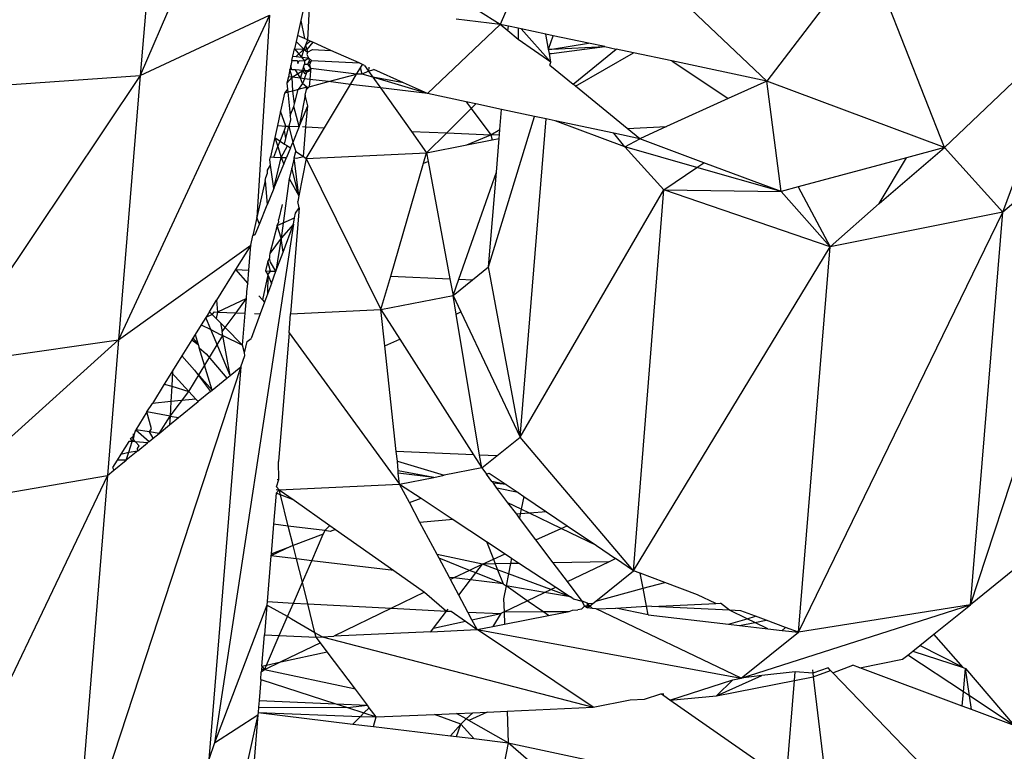
# Model space of a CAD drawing. Units: millimetres. Extents: x -7102 to 9544, y -6117 to 4512.
# Drawn here: x -700 to -686, y 410 to 420 of the extents above; entities that cross this region are included whole.
import ezdxf

# ---------------------------------------------------------------- set-up
doc = ezdxf.new("R2010")
doc.units = ezdxf.units.MM

msp = doc.modelspace()

# ---------------------------------------------------------------- linework, layer by layer
for p, q in [((-695.965, 424.298), (-697.97, 419.607)), ((-697.708, 422.818), (-697.97, 419.607)), ((-692.175, 422.236), (-693.008, 420.312)), ((-689.327, 419.529), (-692.175, 422.236)), ((-687.944, 421.336), (-689.327, 419.529)), ((-686.876, 418.614), (-687.944, 421.336)), ((-695.695, 420.637), (-695.755, 420.368)), ((-695.636, 420.63), (-695.662, 420.097)), ((-696.187, 420.439), (-698.269, 415.959)), ((-697.97, 419.607), (-696.187, 420.439)), ((-696.187, 420.439), (-696.361, 417.647)), ((-693.008, 420.312), (-693.313, 420.505)), ((-695.755, 420.368), (-695.801, 420.159)), ((-695.755, 420.368), (-695.705, 420.117)), ((-693.008, 420.312), (-694.009, 419.357)), ((-693.008, 420.312), (-693.614, 420.386)), ((-692.893, 420.288), (-693.008, 420.312)), ((-692.898, 420.222), (-693.008, 420.312)), ((-692.898, 420.222), (-692.893, 420.288)), ((-692.759, 420.259), (-692.893, 420.288)), ((-685.125, 420.284), (-686.876, 418.614)), ((-686.073, 417.721), (-685.125, 420.284)), ((-695.801, 420.159), (-695.819, 420.078)), ((-695.705, 420.117), (-695.801, 420.159)), ((-692.756, 420.105), (-692.898, 420.222)), ((-692.759, 420.259), (-692.756, 420.105)), ((-692.717, 420.25), (-692.759, 420.259)), ((-692.305, 419.793), (-692.717, 420.25)), ((-692.378, 420.178), (-692.717, 420.25)), ((-692.339, 419.969), (-692.378, 420.178)), ((-692.276, 420.156), (-692.378, 420.178)), ((-692.339, 419.969), (-692.276, 420.156)), ((-691.785, 420.052), (-692.276, 420.156)), ((-695.819, 420.078), (-695.842, 419.975)), ((-695.714, 419.969), (-695.819, 420.078)), ((-695.688, 420.034), (-695.714, 419.969)), ((-695.662, 420.097), (-695.705, 420.117)), ((-695.662, 420.097), (-695.688, 420.034)), ((-695.688, 420.034), (-695.629, 420.082)), ((-695.674, 419.967), (-695.688, 420.034)), ((-695.589, 420.065), (-695.674, 419.967)), ((-695.629, 420.082), (-695.662, 420.097)), ((-695.589, 420.065), (-695.629, 420.082)), ((-695.34, 419.953), (-695.589, 420.065)), ((-692.305, 419.793), (-692.756, 420.105)), ((-692.291, 419.971), (-691.785, 420.052)), ((-691.564, 420.005), (-691.785, 420.052)), ((-695.878, 419.816), (-695.865, 419.873)), ((-695.865, 419.873), (-695.842, 419.975)), ((-695.865, 419.873), (-695.818, 419.868)), ((-695.842, 419.975), (-695.714, 419.969)), ((-695.842, 419.975), (-695.748, 419.861)), ((-695.714, 419.969), (-695.818, 419.868)), ((-695.714, 419.969), (-695.748, 419.861)), ((-695.714, 419.969), (-695.666, 419.93)), ((-695.674, 419.967), (-695.714, 419.969)), ((-695.666, 419.93), (-695.675, 419.895)), ((-695.675, 419.895), (-695.649, 419.851)), ((-695.674, 419.967), (-695.666, 419.93)), ((-695.666, 419.93), (-695.597, 419.964)), ((-695.597, 419.964), (-695.34, 419.953)), ((-694.952, 419.78), (-695.34, 419.953)), ((-692.339, 419.969), (-692.291, 419.971)), ((-692.327, 419.909), (-692.339, 419.969)), ((-692.327, 419.909), (-692.296, 419.912)), ((-692.305, 419.793), (-692.327, 419.909)), ((-692.296, 419.912), (-691.564, 420.005)), ((-692.291, 419.971), (-691.564, 420.005)), ((-692, 419.487), (-691.407, 419.972)), ((-691.968, 419.46), (-691.168, 419.921)), ((-691.564, 420.005), (-691.407, 419.972)), ((-691.168, 419.921), (-691.407, 419.972)), ((-690.638, 419.808), (-691.168, 419.921)), ((-695.893, 419.746), (-695.906, 419.688)), ((-695.878, 419.816), (-695.893, 419.746)), ((-695.88, 419.686), (-695.893, 419.746)), ((-695.878, 419.816), (-695.805, 419.813)), ((-695.818, 419.868), (-695.748, 419.861)), ((-695.805, 419.813), (-695.795, 419.771)), ((-695.795, 419.771), (-695.778, 419.812)), ((-695.778, 419.812), (-695.705, 419.809)), ((-695.748, 419.861), (-695.705, 419.809)), ((-695.748, 419.861), (-695.649, 419.851)), ((-695.717, 419.724), (-695.707, 419.765)), ((-695.705, 419.809), (-695.707, 419.765)), ((-695.707, 419.765), (-695.666, 419.761)), ((-695.705, 419.809), (-695.649, 419.851)), ((-695.666, 419.761), (-695.61, 419.812)), ((-695.64, 419.807), (-695.666, 419.761)), ((-695.666, 419.761), (-695.619, 419.705)), ((-695.61, 419.812), (-695.649, 419.851)), ((-695.649, 419.851), (-695.64, 419.807)), ((-695.63, 419.76), (-695.61, 419.812)), ((-695.619, 419.705), (-695.63, 419.76)), ((-695.61, 419.812), (-694.952, 419.78)), ((-694.907, 419.759), (-694.952, 419.78)), ((-694.934, 419.713), (-694.907, 419.759)), ((-694.878, 419.746), (-694.907, 419.759)), ((-694.878, 419.746), (-694.822, 419.668)), ((-692.319, 419.748), (-692.305, 419.793)), ((-692.319, 419.748), (-692, 419.487)), ((-690.638, 419.808), (-689.86, 419.288)), ((-689.327, 419.529), (-690.638, 419.808)), ((-697.97, 419.607), (-700.64, 415.621)), ((-700.327, 419.442), (-697.97, 419.607)), ((-697.97, 419.607), (-698.269, 415.959)), ((-695.906, 419.688), (-695.928, 419.589)), ((-695.88, 419.686), (-695.906, 419.688)), ((-695.874, 419.582), (-695.906, 419.688)), ((-695.831, 419.683), (-695.88, 419.686)), ((-695.874, 419.582), (-695.729, 419.677)), ((-695.762, 419.569), (-695.831, 419.683)), ((-695.729, 419.677), (-695.831, 419.683)), ((-695.762, 419.569), (-695.729, 419.677)), ((-695.729, 419.677), (-695.717, 419.724)), ((-695.653, 419.673), (-695.729, 419.677)), ((-695.696, 419.631), (-695.729, 419.677)), ((-695.717, 419.724), (-695.7, 419.675)), ((-695.707, 419.562), (-695.672, 419.655)), ((-695.7, 419.675), (-695.672, 419.655)), ((-695.653, 419.673), (-695.696, 419.631)), ((-695.622, 419.671), (-695.672, 419.655)), ((-695.619, 419.705), (-695.653, 419.673)), ((-695.622, 419.671), (-695.631, 419.553)), ((-695.619, 419.705), (-695.622, 419.671)), ((-694.987, 419.624), (-695.619, 419.705)), ((-695.375, 419.522), (-694.987, 419.624)), ((-695.07, 419.485), (-694.987, 419.624)), ((-694.987, 419.624), (-694.934, 419.713)), ((-694.91, 419.627), (-694.987, 419.624)), ((-694.91, 419.627), (-694.934, 419.713)), ((-694.822, 419.668), (-694.91, 419.627)), ((-694.762, 419.583), (-694.91, 419.627)), ((-694.818, 419.72), (-694.822, 419.668)), ((-694.822, 419.668), (-694.747, 419.688)), ((-694.822, 419.668), (-694.762, 419.583)), ((-694.341, 419.506), (-694.747, 419.688)), ((-695.928, 419.589), (-695.947, 419.503)), ((-695.947, 419.503), (-695.874, 419.582)), ((-695.947, 419.503), (-695.939, 419.419)), ((-695.874, 419.582), (-695.928, 419.589)), ((-695.762, 419.569), (-695.874, 419.582)), ((-695.864, 419.393), (-695.874, 419.582)), ((-695.733, 419.498), (-695.794, 419.412)), ((-695.733, 419.498), (-695.762, 419.569)), ((-695.707, 419.562), (-695.762, 419.569)), ((-695.707, 419.562), (-695.733, 419.498)), ((-695.673, 419.444), (-695.733, 419.498)), ((-695.631, 419.553), (-695.707, 419.562)), ((-695.631, 419.553), (-695.639, 419.452)), ((-695.639, 419.452), (-695.375, 419.522)), ((-695.375, 419.522), (-695.631, 419.553)), ((-695.427, 418.887), (-695.07, 419.485)), ((-695.07, 419.485), (-695.375, 419.522)), ((-694.657, 419.436), (-695.07, 419.485)), ((-694.341, 419.506), (-694.762, 419.583)), ((-694.009, 419.357), (-694.762, 419.583)), ((-694.762, 419.583), (-694.657, 419.436)), ((-694.009, 419.357), (-694.341, 419.506)), ((-691.968, 419.46), (-692, 419.487)), ((-689.327, 419.529), (-689.86, 419.288)), ((-689.13, 418.006), (-689.327, 419.529)), ((-686.876, 418.614), (-689.327, 419.529)), ((-695.979, 419.363), (-696.034, 419.117)), ((-695.939, 419.419), (-695.979, 419.363)), ((-695.935, 419.375), (-695.979, 419.363)), ((-695.939, 419.419), (-695.935, 419.375)), ((-695.864, 419.393), (-695.935, 419.375)), ((-695.935, 419.375), (-695.904, 419.057)), ((-695.794, 419.412), (-695.864, 419.393)), ((-695.843, 419.214), (-695.864, 419.393)), ((-695.843, 419.214), (-695.794, 419.412)), ((-695.673, 419.444), (-695.794, 419.412)), ((-695.695, 419.337), (-695.778, 418.902)), ((-695.695, 419.337), (-695.679, 419.415)), ((-695.661, 419.189), (-695.695, 419.337)), ((-695.639, 419.452), (-695.679, 419.415)), ((-695.679, 419.415), (-695.673, 419.444)), ((-695.673, 419.444), (-695.639, 419.452)), ((-694.009, 419.357), (-694.657, 419.436)), ((-694.657, 419.436), (-694.231, 418.836)), ((-693.476, 419.244), (-694.009, 419.357)), ((-691.254, 418.876), (-691.968, 419.46)), ((-695.852, 419.18), (-695.843, 419.214)), ((-693.476, 419.244), (-693.406, 419.151)), ((-693.341, 419.215), (-693.476, 419.244)), ((-693.406, 419.151), (-693.341, 419.215)), ((-692.987, 419.14), (-693.341, 419.215)), ((-689.86, 419.288), (-690.713, 418.901)), ((-686.516, 412.302), (-684.229, 419.29)), ((-684.229, 419.29), (-686.073, 417.721)), ((-696.034, 419.117), (-696.079, 418.915)), ((-695.961, 418.91), (-696.034, 419.117)), ((-695.904, 419.057), (-695.852, 419.18)), ((-695.904, 419.057), (-695.898, 418.992)), ((-695.778, 418.902), (-695.852, 419.18)), ((-695.778, 418.902), (-695.661, 419.189)), ((-695.685, 418.898), (-695.661, 419.189)), ((-693.743, 418.815), (-693.406, 419.151)), ((-693.406, 419.151), (-693.133, 418.789)), ((-693.01, 418.86), (-692.987, 419.14)), ((-692.533, 419.043), (-692.987, 419.14)), ((-695.898, 418.992), (-695.919, 418.909)), ((-693.165, 416.965), (-692.533, 419.043)), ((-692.729, 414.617), (-692.37, 419.008)), ((-692.37, 419.008), (-692.533, 419.043)), ((-692.248, 418.982), (-692.37, 419.008)), ((-691.284, 418.622), (-692.248, 418.982)), ((-691.439, 418.81), (-692.248, 418.982)), ((-696.079, 418.915), (-696.115, 418.751)), ((-696.079, 418.915), (-695.961, 418.91)), ((-696.042, 418.703), (-695.983, 418.854)), ((-695.983, 418.854), (-695.961, 418.91)), ((-695.961, 418.738), (-695.983, 418.854)), ((-695.961, 418.91), (-695.919, 418.909)), ((-695.961, 418.738), (-695.919, 418.909)), ((-695.919, 418.909), (-695.868, 418.683)), ((-695.919, 418.909), (-695.778, 418.902)), ((-695.778, 418.902), (-695.868, 418.683)), ((-695.735, 418.901), (-695.685, 418.898)), ((-695.718, 418.487), (-695.685, 418.898)), ((-695.685, 418.898), (-695.427, 418.887)), ((-695.681, 418.462), (-695.427, 418.887)), ((-694.231, 418.836), (-693.743, 418.815)), ((-694.231, 418.836), (-694.02, 418.539)), ((-694.02, 418.539), (-693.743, 418.815)), ((-693.743, 418.815), (-693.133, 418.789)), ((-693.464, 418.648), (-693.133, 418.789)), ((-693.133, 418.789), (-693.01, 418.86)), ((-693.133, 418.789), (-693.015, 418.794)), ((-693.133, 418.789), (-693.115, 418.717)), ((-693.02, 418.736), (-693.015, 418.794)), ((-693.015, 418.794), (-693.01, 418.86)), ((-691.284, 418.622), (-691.439, 418.81)), ((-691.081, 418.734), (-691.439, 418.81)), ((-691.254, 418.876), (-690.713, 418.901)), ((-691.081, 418.734), (-691.254, 418.876)), ((-690.713, 418.901), (-691.081, 418.734)), ((-696.115, 418.751), (-696.175, 418.483)), ((-696.115, 418.751), (-696.073, 418.625)), ((-696.115, 418.751), (-696.042, 418.703)), ((-696.073, 418.625), (-696.042, 418.703)), ((-696.042, 418.703), (-695.98, 418.661)), ((-695.98, 418.661), (-695.961, 418.738)), ((-695.98, 418.661), (-695.941, 418.635)), ((-695.899, 418.607), (-695.868, 418.683)), ((-695.868, 418.683), (-695.823, 418.557)), ((-694.02, 418.539), (-693.464, 418.648)), ((-693.464, 418.648), (-693.115, 418.717)), ((-693.115, 418.717), (-693.02, 418.736)), ((-693.058, 418.275), (-693.02, 418.736)), ((-691.284, 418.622), (-691.081, 418.734)), ((-690.196, 418.404), (-691.081, 418.734)), ((-696.128, 418.481), (-696.073, 418.625)), ((-696.073, 418.625), (-696.025, 418.477)), ((-696.025, 418.477), (-695.941, 418.635)), ((-695.899, 418.607), (-695.953, 418.474)), ((-695.941, 418.635), (-695.899, 418.607)), ((-695.846, 418.469), (-695.823, 418.557)), ((-695.823, 418.557), (-695.718, 418.487)), ((-695.681, 418.462), (-694.02, 418.539)), ((-694.062, 418.395), (-694.02, 418.539)), ((-694.02, 418.539), (-693.999, 418.422)), ((-690.749, 418.028), (-691.284, 418.622)), ((-690.292, 418.339), (-691.284, 418.622)), ((-687.776, 417.839), (-686.876, 418.614)), ((-686.876, 418.614), (-687.398, 418.473)), ((-686.073, 417.721), (-686.876, 418.614)), ((-696.183, 418.447), (-696.175, 418.483)), ((-696.172, 418.37), (-696.183, 418.447)), ((-696.175, 418.483), (-696.128, 418.481)), ((-696.128, 418.481), (-696.025, 418.477)), ((-696.126, 418.05), (-696.025, 418.477)), ((-696.126, 418.05), (-695.991, 418.382)), ((-696.025, 418.477), (-695.953, 418.474)), ((-696.025, 418.477), (-695.991, 418.382)), ((-695.991, 418.382), (-695.953, 418.474)), ((-695.846, 418.469), (-695.882, 418.327)), ((-695.846, 418.469), (-695.817, 418.468)), ((-695.782, 417.946), (-695.846, 418.469)), ((-695.817, 418.468), (-695.718, 418.487)), ((-695.681, 418.462), (-695.782, 417.946)), ((-695.718, 418.487), (-695.681, 418.462)), ((-695.681, 418.462), (-694.65, 416.377)), ((-694.516, 416.836), (-694.062, 418.395)), ((-694.062, 418.395), (-693.999, 418.422)), ((-693.999, 418.422), (-693.698, 416.801)), ((-690.292, 418.339), (-690.196, 418.404)), ((-689.13, 418.006), (-690.196, 418.404)), ((-687.398, 418.473), (-688.896, 418.069)), ((-687.776, 417.839), (-687.398, 418.473)), ((-696.238, 418.2), (-696.216, 418.257)), ((-696.216, 418.3), (-696.172, 418.37)), ((-696.216, 418.257), (-696.216, 418.3)), ((-696.126, 418.05), (-696.172, 418.37)), ((-695.882, 418.327), (-695.918, 418.187)), ((-695.782, 417.946), (-695.882, 418.327)), ((-693.577, 416.796), (-693.058, 418.275)), ((-693.165, 416.965), (-693.058, 418.275)), ((-690.749, 418.028), (-690.292, 418.339)), ((-689.13, 418.006), (-690.292, 418.339)), ((-696.247, 418.16), (-696.361, 417.647)), ((-696.247, 418.16), (-696.238, 418.2)), ((-696.247, 418.16), (-696.218, 417.824)), ((-695.918, 418.187), (-696.028, 417.363)), ((-695.918, 418.187), (-695.782, 417.946)), ((-696.126, 418.05), (-696.218, 417.824)), ((-692.729, 414.617), (-690.749, 418.028)), ((-691.164, 412.772), (-690.749, 418.028)), ((-688.455, 417.243), (-690.749, 418.028)), ((-690.749, 418.028), (-689.13, 418.006)), ((-688.896, 418.069), (-689.13, 418.006)), ((-688.455, 417.243), (-689.13, 418.006)), ((-688.896, 418.069), (-688.455, 417.243)), ((-695.782, 417.946), (-695.798, 417.867)), ((-695.777, 417.779), (-695.798, 417.867)), ((-688.455, 417.243), (-687.776, 417.839)), ((-696.327, 417.557), (-696.218, 417.824)), ((-696.011, 417.825), (-696.064, 417.617)), ((-695.777, 417.779), (-695.896, 416.319)), ((-695.842, 417.642), (-695.829, 417.709)), ((-695.829, 417.709), (-695.777, 417.779)), ((-688.89, 411.925), (-686.073, 417.721)), ((-686.073, 417.721), (-688.455, 417.243)), ((-686.516, 412.302), (-686.073, 417.721)), ((-696.361, 417.647), (-696.417, 417.398)), ((-696.327, 417.557), (-696.361, 417.647)), ((-696.084, 417.539), (-695.842, 417.642)), ((-696.084, 417.539), (-696.06, 417.588)), ((-696.06, 417.588), (-696.064, 417.617)), ((-695.859, 417.555), (-695.842, 417.642)), ((-695.859, 417.555), (-696.945, 410.398)), ((-696.387, 417.411), (-696.327, 417.557)), ((-696.084, 417.539), (-696.183, 417.153)), ((-696.028, 417.363), (-696.084, 417.539)), ((-695.859, 417.555), (-696.028, 417.363)), ((-696, 417.171), (-695.859, 417.555)), ((-696.446, 417.265), (-696.417, 417.398)), ((-696.417, 417.398), (-696.387, 417.411)), ((-696.028, 417.363), (-696.183, 417.153)), ((-696.028, 417.363), (-696.099, 416.905)), ((-696, 417.171), (-696.028, 417.363)), ((-698.269, 415.959), (-696.446, 417.265)), ((-696.446, 417.265), (-696.656, 416.929)), ((-696.475, 416.921), (-696.446, 417.265)), ((-696.183, 417.153), (-696.19, 417.123)), ((-696.099, 416.905), (-696, 417.171)), ((-691.164, 412.772), (-688.455, 417.243)), ((-688.89, 411.925), (-688.455, 417.243)), ((-696.211, 417.044), (-696.245, 416.911)), ((-696.187, 417.085), (-696.211, 417.044)), ((-696.174, 416.908), (-696.211, 417.044)), ((-696.19, 417.123), (-696.187, 417.085)), ((-696.176, 417.031), (-696.187, 417.085)), ((-696.099, 416.905), (-696.176, 417.031)), ((-696.656, 416.929), (-696.918, 416.506)), ((-696.656, 416.929), (-696.475, 416.921)), ((-696.656, 416.929), (-696.489, 416.739)), ((-696.489, 416.739), (-696.475, 416.921)), ((-696.245, 416.911), (-696.174, 416.908)), ((-696.245, 416.911), (-696.212, 416.858)), ((-696.212, 416.858), (-696.174, 416.908)), ((-696.174, 416.908), (-696.099, 416.905)), ((-696.161, 416.737), (-696.099, 416.905)), ((-693.386, 416.788), (-693.165, 416.965)), ((-692.729, 414.617), (-693.165, 416.965)), ((-696.212, 416.858), (-696.285, 416.511)), ((-696.212, 416.858), (-696.215, 416.59)), ((-696.212, 416.858), (-696.161, 416.737)), ((-694.65, 416.377), (-694.516, 416.836)), ((-694.516, 416.836), (-693.698, 416.801)), ((-693.698, 416.801), (-693.656, 416.572)), ((-693.656, 416.572), (-693.577, 416.796)), ((-693.656, 416.572), (-693.386, 416.788)), ((-693.577, 416.796), (-693.386, 416.788)), ((-696.507, 416.529), (-696.499, 416.621)), ((-696.499, 416.621), (-696.489, 416.739)), ((-696.161, 416.737), (-696.215, 416.59)), ((-697.017, 416.348), (-696.918, 416.506)), ((-696.918, 416.506), (-696.905, 416.343)), ((-696.507, 416.529), (-696.905, 416.343)), ((-696.65, 416.332), (-696.507, 416.529)), ((-696.523, 416.327), (-696.507, 416.529)), ((-696.333, 416.565), (-696.285, 416.511)), ((-696.256, 416.478), (-696.315, 416.318)), ((-696.285, 416.511), (-696.256, 416.478)), ((-696.215, 416.59), (-696.256, 416.478)), ((-694.65, 416.377), (-693.656, 416.572)), ((-693.656, 416.572), (-693.548, 416.344)), ((-693.613, 416.315), (-693.656, 416.572)), ((-697.017, 416.348), (-697.067, 416.268)), ((-697.017, 416.348), (-696.978, 416.309)), ((-696.978, 416.309), (-696.945, 416.345)), ((-696.945, 416.345), (-696.905, 416.343)), ((-696.905, 416.343), (-696.923, 416.254)), ((-696.905, 416.343), (-696.65, 416.332)), ((-695.896, 416.319), (-694.65, 416.377)), ((-694.65, 416.377), (-694.391, 415.97)), ((-694.597, 415.878), (-694.65, 416.377)), ((-693.613, 416.315), (-693.548, 416.344)), ((-693.548, 416.344), (-692.729, 414.617)), ((-697.067, 416.268), (-697.13, 416.166)), ((-696.978, 416.309), (-697.067, 416.268)), ((-696.997, 416.102), (-697.067, 416.268)), ((-696.923, 416.254), (-696.978, 416.309)), ((-696.862, 416.192), (-696.923, 416.254)), ((-696.798, 416.129), (-696.65, 416.332)), ((-696.65, 416.332), (-696.523, 416.327)), ((-696.559, 415.888), (-696.523, 416.327)), ((-696.315, 416.318), (-696.44, 415.978)), ((-696.396, 416.322), (-696.315, 416.318)), ((-695.918, 416.054), (-695.896, 416.319)), ((-693.289, 414.369), (-693.613, 416.315)), ((-697.13, 416.166), (-697.214, 416.031)), ((-697.13, 416.166), (-696.997, 416.102)), ((-696.997, 416.102), (-696.868, 416.032)), ((-696.73, 415.469), (-696.997, 416.102)), ((-696.798, 416.129), (-696.862, 416.192)), ((-696.862, 416.192), (-696.84, 416.071)), ((-696.84, 416.071), (-696.798, 416.129)), ((-696.83, 416.021), (-696.84, 416.071)), ((-696.559, 415.888), (-696.798, 416.129)), ((-698.269, 415.959), (-700.799, 413.678)), ((-700.64, 415.621), (-698.269, 415.959)), ((-698.269, 415.959), (-698.422, 414.088)), ((-697.258, 415.959), (-697.397, 415.737)), ((-697.302, 415.248), (-696.83, 416.021)), ((-697.245, 415.981), (-697.258, 415.959)), ((-697.258, 415.959), (-697.172, 415.895)), ((-697.214, 416.031), (-697.245, 415.981)), ((-697.245, 415.981), (-697.172, 415.895)), ((-697.214, 416.031), (-697.172, 415.895)), ((-696.868, 416.032), (-696.83, 416.021)), ((-696.73, 415.469), (-696.83, 416.021)), ((-696.83, 416.021), (-696.559, 415.888)), ((-696.534, 415.781), (-696.494, 415.937)), ((-696.494, 415.937), (-696.44, 415.978)), ((-695.918, 416.054), (-696.063, 414.28)), ((-695.918, 416.054), (-694.394, 413.969)), ((-694.597, 415.878), (-694.391, 415.97)), ((-694.391, 415.97), (-693.375, 414.372)), ((-697.172, 415.895), (-697.158, 415.848)), ((-697.158, 415.848), (-697.062, 415.766)), ((-696.979, 415.266), (-697.158, 415.848)), ((-696.534, 415.781), (-696.559, 415.888)), ((-694.442, 414.418), (-694.597, 415.878)), ((-697.397, 415.737), (-697.526, 415.53)), ((-697.224, 415.543), (-697.397, 415.737)), ((-697.062, 415.766), (-696.778, 415.43)), ((-696.584, 415.588), (-696.526, 415.745)), ((-696.526, 415.745), (-696.534, 415.781)), ((-696.584, 415.588), (-698.871, 408.604)), ((-697.526, 415.53), (-697.54, 415.507)), ((-697.526, 415.53), (-697.537, 415.318)), ((-696.979, 415.266), (-697.224, 415.543)), ((-697.224, 415.543), (-697.001, 415.248)), ((-696.584, 415.588), (-697.027, 410.17)), ((-696.73, 415.469), (-696.584, 415.588)), ((-697.54, 415.507), (-697.639, 415.347)), ((-697.54, 415.507), (-697.302, 415.248)), ((-696.979, 415.266), (-696.778, 415.43)), ((-696.778, 415.43), (-696.73, 415.469)), ((-697.639, 415.347), (-697.804, 415.083)), ((-697.639, 415.347), (-697.537, 415.318)), ((-697.537, 415.318), (-697.549, 415.108)), ((-697.537, 415.318), (-697.302, 415.248)), ((-697.001, 415.248), (-696.979, 415.266)), ((-697.56, 414.908), (-697.302, 415.248)), ((-697.205, 415.143), (-697.549, 415.108)), ((-697.302, 415.248), (-697.205, 415.143)), ((-697.205, 415.143), (-697.173, 415.108)), ((-697.001, 415.248), (-697.173, 415.108)), ((-697.878, 414.964), (-697.804, 415.083)), ((-697.549, 415.108), (-697.804, 415.083)), ((-697.549, 415.108), (-697.56, 414.908)), ((-697.443, 414.887), (-697.173, 415.108)), ((-697.878, 414.964), (-698.031, 414.717)), ((-697.814, 414.732), (-697.878, 414.964)), ((-697.56, 414.908), (-697.878, 414.964)), ((-697.71, 414.669), (-697.56, 414.908)), ((-697.56, 414.908), (-697.567, 414.786)), ((-697.567, 414.786), (-697.443, 414.887)), ((-697.56, 414.908), (-697.443, 414.887)), ((-698.058, 414.633), (-698.031, 414.717)), ((-697.845, 414.689), (-698.031, 414.717)), ((-698.031, 414.717), (-697.846, 414.558)), ((-697.845, 414.689), (-697.814, 414.732)), ((-697.71, 414.669), (-697.567, 414.786)), ((-698.106, 414.597), (-698.058, 414.633)), ((-698.083, 414.555), (-698.106, 414.597)), ((-698.071, 414.591), (-698.083, 414.555)), ((-698.071, 414.591), (-698.066, 414.661)), ((-698.058, 414.633), (-698.071, 414.591)), ((-698.036, 414.551), (-698.071, 414.591)), ((-697.846, 414.558), (-697.794, 414.601)), ((-697.794, 414.601), (-697.845, 414.689)), ((-697.71, 414.669), (-697.845, 414.689)), ((-697.794, 414.601), (-697.71, 414.669)), ((-693.052, 414.358), (-692.729, 414.617)), ((-691.164, 412.772), (-692.729, 414.617)), ((-698.129, 414.559), (-698.239, 414.382)), ((-698.083, 414.555), (-698.129, 414.559)), ((-698.129, 414.41), (-698.083, 414.555)), ((-698.036, 414.551), (-698.083, 414.555)), ((-697.986, 414.495), (-698.036, 414.551)), ((-697.872, 414.537), (-698.036, 414.551)), ((-698.011, 414.461), (-697.986, 414.495)), ((-698.003, 414.43), (-698.011, 414.461)), ((-698.003, 414.43), (-697.872, 414.537)), ((-697.846, 414.558), (-697.872, 414.537)), ((-698.239, 414.382), (-698.29, 414.3)), ((-698.239, 414.382), (-698.129, 414.41)), ((-698.003, 414.43), (-698.165, 414.298)), ((-698.165, 414.298), (-698.129, 414.41)), ((-698.129, 414.41), (-698.003, 414.43)), ((-693.375, 414.372), (-694.442, 414.418)), ((-694.424, 414.284), (-694.442, 414.418)), ((-693.375, 414.372), (-693.26, 414.192)), ((-693.052, 414.358), (-693.289, 414.369)), ((-693.26, 414.192), (-693.289, 414.369)), ((-693.26, 414.192), (-693.052, 414.358)), ((-698.29, 414.3), (-698.354, 414.197)), ((-698.354, 414.197), (-698.336, 414.159)), ((-698.336, 414.159), (-698.165, 414.298)), ((-698.165, 414.298), (-698.29, 414.3)), ((-696.057, 414.034), (-696.063, 414.28)), ((-694.424, 414.284), (-693.777, 414.09)), ((-694.414, 414.154), (-694.424, 414.284)), ((-693.26, 414.192), (-693.777, 414.09)), ((-693.26, 414.192), (-693.196, 414.107)), ((-698.422, 414.088), (-701.249, 408.17)), ((-700.799, 413.678), (-698.422, 414.088)), ((-698.422, 414.088), (-698.871, 408.604)), ((-698.422, 414.088), (-698.336, 414.159)), ((-696.091, 413.931), (-696.057, 414.034)), ((-696.057, 414.034), (-696.083, 414.03)), ((-693.919, 414.062), (-694.414, 414.154)), ((-694.411, 414.122), (-694.414, 414.154)), ((-693.919, 414.062), (-694.411, 414.122)), ((-694.394, 413.969), (-694.411, 414.122)), ((-694.394, 413.969), (-693.919, 414.062)), ((-693.919, 414.062), (-693.777, 414.09)), ((-693.196, 414.107), (-693.157, 414.122)), ((-693.12, 414.006), (-693.196, 414.107)), ((-693.157, 414.122), (-692.925, 413.965)), ((-696.094, 413.893), (-696.055, 413.892)), ((-696.091, 413.931), (-696.055, 413.892)), ((-696.055, 413.892), (-694.394, 413.969)), ((-694.258, 413.713), (-694.394, 413.969)), ((-694.394, 413.969), (-694.097, 413.773)), ((-692.925, 413.965), (-693.12, 414.006)), ((-693.1, 413.98), (-693.12, 414.006)), ((-692.925, 413.965), (-693.1, 413.98)), ((-693.05, 413.914), (-693.1, 413.98)), ((-692.758, 413.851), (-693.05, 413.914)), ((-692.898, 413.711), (-693.05, 413.914)), ((-692.925, 413.965), (-692.758, 413.851)), ((-696.098, 413.846), (-696.133, 413.414)), ((-696.055, 413.892), (-696.098, 413.846)), ((-696.037, 413.821), (-696.098, 413.846)), ((-696.037, 413.821), (-696.055, 413.892)), ((-696.055, 413.892), (-695.848, 413.746)), ((-695.848, 413.746), (-696.037, 413.821)), ((-695.929, 413.39), (-696.037, 413.821)), ((-694.258, 413.713), (-694.097, 413.773)), ((-694.097, 413.773), (-693.652, 413.479)), ((-692.758, 413.851), (-692.68, 413.799)), ((-692.68, 413.799), (-692.715, 413.622)), ((-692.68, 413.799), (-692.368, 413.587)), ((-684.678, 413.803), (-686.516, 412.302)), ((-695.848, 413.746), (-695.354, 413.397)), ((-694.112, 413.44), (-694.258, 413.713)), ((-692.715, 413.622), (-692.898, 413.711)), ((-692.778, 413.552), (-692.898, 413.711)), ((-692.715, 413.622), (-692.728, 413.557)), ((-692.601, 413.567), (-692.715, 413.622)), ((-692.728, 413.557), (-692.778, 413.552)), ((-692.739, 413.5), (-692.778, 413.552)), ((-692.728, 413.557), (-692.739, 413.5)), ((-692.512, 413.2), (-692.739, 413.5)), ((-692.601, 413.567), (-692.728, 413.557)), ((-692.368, 413.587), (-692.601, 413.567)), ((-692.166, 413.357), (-692.601, 413.567)), ((-692.368, 413.587), (-692.083, 413.394)), ((-696.133, 413.414), (-696.167, 413.005)), ((-695.929, 413.39), (-696.133, 413.414)), ((-695.425, 413.329), (-695.929, 413.39)), ((-695.862, 413.124), (-695.929, 413.39)), ((-695.425, 413.329), (-695.354, 413.397)), ((-695.354, 413.397), (-695.276, 413.342)), ((-693.652, 413.479), (-694.112, 413.44)), ((-693.877, 412.999), (-694.112, 413.44)), ((-693.652, 413.479), (-693.194, 413.177)), ((-692.512, 413.2), (-692.166, 413.357)), ((-692.166, 413.357), (-692.083, 413.394)), ((-691.677, 413.12), (-692.166, 413.357)), ((-692.083, 413.394), (-691.677, 413.12)), ((-695.448, 413.277), (-695.862, 413.124)), ((-695.606, 412.911), (-695.448, 413.277)), ((-695.425, 413.329), (-695.448, 413.277)), ((-695.351, 413.313), (-695.425, 413.329)), ((-695.276, 413.342), (-695.351, 413.313)), ((-695.276, 413.342), (-694.474, 412.775)), ((-695.897, 413.107), (-696.169, 412.979)), ((-696.167, 413.005), (-695.897, 413.107)), ((-695.862, 413.124), (-695.897, 413.107)), ((-695.815, 412.937), (-695.862, 413.124)), ((-693.194, 413.177), (-693.099, 412.934)), ((-693.194, 413.177), (-692.937, 413.007)), ((-692.274, 412.883), (-692.512, 413.2)), ((-691.677, 413.12), (-691.414, 412.941)), ((-696.169, 412.979), (-696.221, 412.347)), ((-696.167, 413.005), (-696.169, 412.979)), ((-695.815, 412.937), (-696.169, 412.979)), ((-693.249, 412.866), (-693.877, 412.999)), ((-693.848, 412.946), (-693.877, 412.999)), ((-693.429, 412.778), (-693.848, 412.946)), ((-693.707, 412.682), (-693.848, 412.946)), ((-693.099, 412.934), (-692.937, 413.007)), ((-692.937, 413.007), (-692.848, 412.948)), ((-692.848, 412.948), (-692.863, 412.873)), ((-692.848, 412.948), (-692.737, 412.875)), ((-695.606, 412.911), (-695.815, 412.937)), ((-695.735, 412.614), (-695.815, 412.937)), ((-695.735, 412.614), (-695.606, 412.911)), ((-694.474, 412.775), (-695.606, 412.911)), ((-693.249, 412.866), (-693.429, 412.778)), ((-693.342, 412.744), (-693.249, 412.866)), ((-693.249, 412.866), (-693.099, 412.934)), ((-693.073, 412.869), (-693.249, 412.866)), ((-693.041, 412.788), (-693.249, 412.866)), ((-693.099, 412.934), (-693.073, 412.869)), ((-692.863, 412.873), (-693.073, 412.869)), ((-693.073, 412.869), (-693.041, 412.788)), ((-692.863, 412.873), (-692.89, 412.732)), ((-692.737, 412.875), (-692.863, 412.873)), ((-692.737, 412.875), (-692.239, 412.547)), ((-691.505, 412.897), (-692.274, 412.883)), ((-692.078, 412.623), (-692.274, 412.883)), ((-692.078, 412.623), (-691.505, 412.897)), ((-691.505, 412.897), (-691.414, 412.941)), ((-691.164, 412.772), (-691.414, 412.941)), ((-694.474, 412.775), (-694.051, 412.476)), ((-693.643, 412.674), (-693.707, 412.682)), ((-693.691, 412.651), (-693.707, 412.682)), ((-693.643, 412.674), (-693.691, 412.651)), ((-693.429, 412.778), (-693.643, 412.674)), ((-693.416, 412.647), (-693.643, 412.674)), ((-693.342, 412.744), (-693.429, 412.778)), ((-693.416, 412.647), (-693.342, 412.744)), ((-692.964, 412.592), (-693.342, 412.744)), ((-693.041, 412.788), (-692.964, 412.592)), ((-692.89, 412.732), (-693.041, 412.788)), ((-692.89, 412.732), (-692.923, 412.564)), ((-692.307, 412.514), (-692.89, 412.732)), ((-691.685, 412.355), (-691.164, 412.772)), ((-691.074, 412.738), (-691.164, 412.772)), ((-691.034, 412.531), (-691.074, 412.738)), ((-690.735, 412.612), (-691.074, 412.738)), ((-695.859, 412.328), (-695.735, 412.614)), ((-695.66, 412.318), (-695.735, 412.614)), ((-693.577, 412.437), (-693.691, 412.651)), ((-693.577, 412.437), (-693.416, 412.647)), ((-692.964, 412.592), (-693.416, 412.647)), ((-692.964, 412.592), (-692.923, 412.564)), ((-692.923, 412.564), (-692.958, 412.387)), ((-692.631, 412.36), (-692.923, 412.564)), ((-692.396, 412.472), (-692.923, 412.564)), ((-692.307, 412.514), (-692.239, 412.547)), ((-692.239, 412.547), (-692.037, 412.413)), ((-691.874, 412.352), (-692.078, 412.623)), ((-691.034, 412.531), (-690.735, 412.612)), ((-690.282, 412.443), (-690.735, 412.612)), ((-694.051, 412.476), (-694.503, 412.257)), ((-694.051, 412.476), (-693.745, 412.217)), ((-693.452, 412.204), (-693.577, 412.437)), ((-692.631, 412.36), (-692.396, 412.472)), ((-692.396, 412.472), (-692.307, 412.514)), ((-692.037, 412.413), (-692.396, 412.472)), ((-692.037, 412.413), (-692.307, 412.514)), ((-691.997, 412.387), (-692.037, 412.413)), ((-691.685, 412.355), (-691.034, 412.531)), ((-690.987, 412.285), (-691.034, 412.531)), ((-690.032, 412.322), (-690.282, 412.443)), ((-696.225, 412.298), (-696.945, 410.398)), ((-696.225, 412.298), (-696.258, 411.889)), ((-696.221, 412.347), (-696.225, 412.298)), ((-695.939, 412.143), (-696.225, 412.298)), ((-696.221, 412.347), (-695.859, 412.328)), ((-695.939, 412.143), (-695.859, 412.328)), ((-695.859, 412.328), (-695.66, 412.318)), ((-695.561, 411.919), (-695.66, 412.318)), ((-695.66, 412.318), (-694.503, 412.257)), ((-692.958, 412.387), (-692.952, 412.206)), ((-692.952, 412.206), (-692.631, 412.36)), ((-692.418, 412.211), (-692.631, 412.36)), ((-691.997, 412.387), (-691.874, 412.352)), ((-691.883, 412.244), (-691.841, 412.284)), ((-691.799, 412.324), (-691.874, 412.352)), ((-691.841, 412.284), (-691.874, 412.352)), ((-691.767, 412.289), (-691.841, 412.284)), ((-691.804, 412.26), (-691.841, 412.284)), ((-691.804, 412.26), (-691.799, 412.324)), ((-691.804, 412.26), (-691.767, 412.289)), ((-691.799, 412.324), (-691.728, 412.321)), ((-691.767, 412.289), (-691.799, 412.324)), ((-691.767, 412.289), (-691.728, 412.321)), ((-691.734, 412.252), (-691.767, 412.289)), ((-691.728, 412.321), (-691.685, 412.355)), ((-691.412, 412.258), (-690.987, 412.285)), ((-690.963, 412.163), (-690.987, 412.285)), ((-690.914, 412.281), (-690.987, 412.285)), ((-690.914, 412.281), (-690.032, 412.322)), ((-689.84, 412.229), (-690.914, 412.281)), ((-690.032, 412.322), (-689.966, 412.325)), ((-689.84, 412.229), (-689.966, 412.325)), ((-689.679, 411.293), (-686.516, 412.302)), ((-686.516, 412.302), (-688.89, 411.925)), ((-687.022, 411.897), (-686.516, 412.302)), ((-696.053, 411.88), (-695.939, 412.143)), ((-695.885, 412.104), (-695.939, 412.143)), ((-694.503, 412.257), (-695.301, 411.869)), ((-694.503, 412.257), (-693.745, 412.217)), ((-693.927, 411.979), (-693.745, 412.217)), ((-693.745, 412.217), (-693.724, 412.245)), ((-693.745, 412.217), (-693.68, 412.214)), ((-693.68, 412.214), (-693.486, 412.077)), ((-693.452, 412.204), (-692.998, 412.185)), ((-693.395, 412.097), (-693.452, 412.204)), ((-693.395, 412.097), (-692.998, 412.185)), ((-692.998, 412.185), (-693.106, 412.004)), ((-692.952, 412.206), (-692.998, 412.185)), ((-692.952, 412.206), (-692.418, 412.211)), ((-692.952, 412.206), (-692.947, 412.035)), ((-692.947, 412.035), (-692.337, 412.155)), ((-692.337, 412.155), (-692.418, 412.211)), ((-692.418, 412.211), (-692.054, 412.211)), ((-692.337, 412.155), (-692.054, 412.211)), ((-692.054, 412.211), (-692.01, 412.23)), ((-692.01, 412.23), (-691.936, 412.234)), ((-691.883, 412.244), (-691.936, 412.234)), ((-691.734, 412.252), (-691.804, 412.26)), ((-691.682, 412.246), (-691.734, 412.252)), ((-691.682, 412.246), (-691.412, 412.258)), ((-689.679, 411.293), (-691.682, 412.246)), ((-690.963, 412.163), (-691.412, 412.258)), ((-690.963, 412.163), (-689.856, 412.036)), ((-689.687, 412.221), (-689.84, 412.229)), ((-689.598, 412.112), (-689.84, 412.229)), ((-689.484, 412.146), (-689.687, 412.221)), ((-689.598, 412.112), (-689.484, 412.146)), ((-689.335, 412.09), (-689.484, 412.146)), ((-695.561, 411.919), (-695.885, 412.104)), ((-693.927, 411.979), (-693.486, 412.077)), ((-693.486, 412.077), (-693.323, 411.961)), ((-693.323, 411.961), (-693.395, 412.097)), ((-693.323, 411.961), (-693.106, 412.004)), ((-693.106, 412.004), (-692.947, 412.035)), ((-689.856, 412.036), (-689.598, 412.112)), ((-689.856, 412.036), (-689.704, 412.018)), ((-689.704, 412.018), (-689.491, 412.06)), ((-689.704, 412.018), (-689.312, 411.973)), ((-689.491, 412.06), (-689.598, 412.112)), ((-689.491, 412.06), (-689.335, 412.09)), ((-689.312, 411.973), (-689.491, 412.06)), ((-689.071, 411.992), (-689.335, 412.09)), ((-689.071, 411.992), (-689.113, 411.95)), ((-688.89, 411.925), (-689.071, 411.992)), ((-696.294, 411.457), (-696.258, 411.889)), ((-696.258, 411.889), (-696.053, 411.88)), ((-696.229, 411.472), (-696.053, 411.88)), ((-696.053, 411.88), (-695.545, 411.858)), ((-695.461, 411.862), (-695.561, 411.919)), ((-695.545, 411.858), (-695.561, 411.919)), ((-695.545, 411.858), (-695.461, 411.862)), ((-695.486, 411.78), (-695.545, 411.858)), ((-695.461, 411.862), (-695.301, 411.869)), ((-695.461, 411.862), (-691.722, 410.892)), ((-693.964, 411.932), (-695.301, 411.869)), ((-693.964, 411.932), (-693.927, 411.979)), ((-693.964, 411.932), (-693.323, 411.961)), ((-691.722, 410.892), (-693.323, 411.961)), ((-693.323, 411.961), (-689.679, 411.293)), ((-689.679, 411.293), (-688.89, 411.925)), ((-689.312, 411.973), (-689.113, 411.95)), ((-689.113, 411.95), (-688.89, 411.925)), ((-687.215, 411.743), (-687.022, 411.897)), ((-686.618, 411.438), (-687.022, 411.897)), ((-695.486, 411.78), (-696.031, 411.515)), ((-695.393, 411.656), (-695.486, 411.78)), ((-687.313, 411.664), (-687.215, 411.743)), ((-686.618, 411.438), (-687.215, 411.743)), ((-696.031, 411.515), (-695.393, 411.656)), ((-695.003, 411.138), (-695.393, 411.656)), ((-687.453, 411.552), (-687.383, 411.608)), ((-687.383, 411.608), (-687.313, 411.664)), ((-686.614, 411.102), (-687.383, 411.608)), ((-687.313, 411.664), (-686.618, 411.438)), ((-696.294, 411.457), (-696.298, 411.41)), ((-696.294, 411.457), (-696.229, 411.472)), ((-696.294, 411.457), (-696.258, 411.405)), ((-696.031, 411.515), (-696.258, 411.405)), ((-696.258, 411.405), (-696.229, 411.472)), ((-696.229, 411.472), (-696.031, 411.515)), ((-688.415, 411.363), (-688.142, 411.472)), ((-688.045, 411.435), (-688.142, 411.472)), ((-688.045, 411.435), (-687.453, 411.552)), ((-696.309, 411.273), (-696.301, 411.372)), ((-696.298, 411.41), (-696.301, 411.372)), ((-696.258, 411.405), (-696.301, 411.372)), ((-696.258, 411.405), (-696.298, 411.41)), ((-695.003, 411.138), (-696.258, 411.405)), ((-690.021, 411.047), (-689.396, 411.326)), ((-689.396, 411.326), (-689.679, 411.293)), ((-688.935, 411.38), (-689.396, 411.326)), ((-688.945, 411.259), (-688.935, 411.38)), ((-688.693, 411.36), (-688.935, 411.38)), ((-688.698, 411.407), (-688.693, 411.36)), ((-688.482, 411.432), (-688.693, 411.36)), ((-688.693, 411.36), (-688.687, 411.309)), ((-688.687, 411.309), (-688.449, 411.398)), ((-688.449, 411.398), (-688.482, 411.432)), ((-688.415, 411.363), (-688.449, 411.398)), ((-685.511, 408.354), (-688.415, 411.363)), ((-686.63, 410.907), (-688.045, 411.435)), ((-686.618, 411.438), (-686.588, 411.423)), ((-686.614, 411.102), (-686.588, 411.423)), ((-686.588, 411.423), (-685.915, 410.64)), ((-686.53, 411.046), (-686.588, 411.423)), ((-696.309, 411.273), (-696.332, 410.983)), ((-696.309, 411.273), (-695.273, 410.937)), ((-690.663, 410.989), (-689.797, 411.27)), ((-689.797, 411.27), (-690.021, 411.047)), ((-690.021, 411.047), (-688.945, 411.259)), ((-689.797, 411.27), (-689.679, 411.293)), ((-689.058, 409.871), (-688.945, 411.259)), ((-688.945, 411.259), (-688.687, 411.309)), ((-688.687, 411.309), (-688.463, 409.456)), ((-694.838, 410.918), (-695.003, 411.138)), ((-691.016, 411.001), (-690.787, 411.076)), ((-690.749, 411.049), (-690.787, 411.076)), ((-690.749, 411.049), (-690.756, 411.082)), ((-690.663, 410.989), (-690.749, 411.049)), ((-690.663, 410.989), (-690.021, 411.047)), ((-686.63, 410.907), (-686.614, 411.102)), ((-686.53, 411.046), (-686.614, 411.102)), ((-686.501, 410.859), (-686.53, 411.046)), ((-685.915, 410.64), (-686.53, 411.046)), ((-696.332, 410.983), (-696.34, 410.893)), ((-696.332, 410.983), (-695.273, 410.937)), ((-695.273, 410.937), (-694.838, 410.918)), ((-695.273, 410.937), (-695.113, 410.885)), ((-695.113, 410.885), (-694.838, 410.918)), ((-694.811, 410.883), (-694.838, 410.918)), ((-691.722, 410.892), (-691.213, 410.992)), ((-691.213, 410.992), (-691.016, 411.001)), ((-689.058, 409.871), (-690.663, 410.989)), ((-686.501, 410.859), (-686.63, 410.907)), ((-696.945, 410.398), (-696.349, 410.786)), ((-696.349, 410.786), (-696.499, 410.099)), ((-696.349, 410.786), (-696.41, 410.04)), ((-696.346, 410.816), (-696.349, 410.786)), ((-696.34, 410.893), (-696.346, 410.816)), ((-696.346, 410.816), (-694.932, 410.764)), ((-696.346, 410.816), (-695.04, 410.658)), ((-696.34, 410.893), (-695.113, 410.885)), ((-695.113, 410.885), (-694.885, 410.811)), ((-694.885, 410.811), (-694.932, 410.764)), ((-694.811, 410.883), (-694.885, 410.811)), ((-694.885, 410.811), (-694.716, 410.756)), ((-694.716, 410.756), (-694.811, 410.883)), ((-694.716, 410.756), (-693.912, 410.79)), ((-693.912, 410.79), (-693.607, 410.804)), ((-693.55, 410.655), (-693.912, 410.79)), ((-693.607, 410.804), (-693.382, 410.815)), ((-693.473, 410.728), (-693.607, 410.804)), ((-693.473, 410.728), (-693.382, 410.815)), ((-693.183, 410.824), (-693.436, 410.707)), ((-693.382, 410.815), (-693.183, 410.824)), ((-693.183, 410.824), (-692.91, 410.837)), ((-692.91, 410.837), (-691.722, 410.892)), ((-692.91, 410.837), (-692.897, 410.399)), ((-685.915, 410.64), (-686.501, 410.859)), ((-694.932, 410.764), (-695.04, 410.658)), ((-695.04, 410.658), (-694.752, 410.623)), ((-694.932, 410.764), (-694.716, 410.756)), ((-694.752, 410.623), (-694.716, 410.756)), ((-693.55, 410.655), (-693.692, 410.495)), ((-693.607, 410.485), (-693.55, 410.655)), ((-693.55, 410.655), (-693.473, 410.728)), ((-693.371, 410.457), (-693.55, 410.655)), ((-693.436, 410.707), (-693.473, 410.728)), ((-692.897, 410.399), (-693.436, 410.707)), ((-694.752, 410.623), (-693.692, 410.495)), ((-696.945, 410.398), (-697.027, 410.17)), ((-693.692, 410.495), (-693.607, 410.485)), ((-693.607, 410.485), (-693.371, 410.457)), ((-693.371, 410.457), (-692.897, 410.399)), ((-692.897, 410.399), (-693.338, 408.022)), ((-692.897, 410.399), (-688.463, 409.456)), ((-689.107, 407.122), (-692.897, 410.399))]:
    msp.add_line(p, q)

doc.saveas('drawing.dxf')
